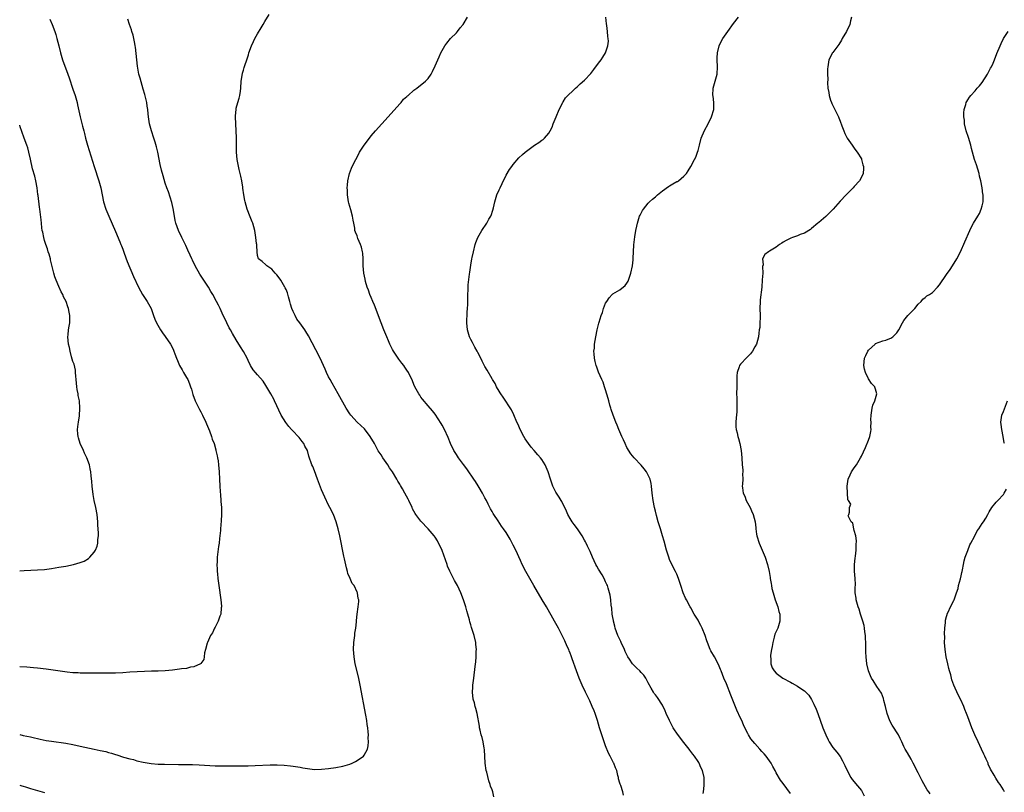
# Model space of a CAD drawing. Units: inches. Extents: x 2523000 to 2526000, y 1536040 to 1539000.
# Drawn here: x 2523000 to 2523277, y 1536979 to 1537196 of the extents above; entities that cross this region are included whole.
import ezdxf

# ---------------------------------------------------------------- set-up
doc = ezdxf.new("R2010")
doc.units = ezdxf.units.IN
doc.header["$MEASUREMENT"] = 0
doc.layers.add('LD25231536_10ft', color=41, linetype='Continuous')

msp = doc.modelspace()

# ---------------------------------------------------------------- linework, layer by layer
at = {"layer": 'LD25231536_10ft'}
for points, elevation in [([(2523133.54, 1536977.54), (2523133.23, 1536979), (2523133, 1536979.52), (2523132.6, 1536980.6), (2523132.49, 1536981), (2523132.06, 1536982.06), (2523131.52, 1536984.48), (2523131.38, 1536985), (2523131.1, 1536987), (2523130.85, 1536990.85), (2523130.77, 1536991.23), (2523130.48, 1536993), (2523130.22, 1536994.22), (2523129.99, 1536995), (2523129.65, 1536996.35), (2523129.52, 1536997), (2523129.45, 1536997.45), (2523128.8, 1537001), (2523128.45, 1537002.45), (2523128.29, 1537003), (2523128.04, 1537004.04), (2523127.72, 1537005), (2523127.46, 1537007), (2523127.58, 1537008.42), (2523127.61, 1537009), (2523127.68, 1537009.68), (2523127.88, 1537011), (2523128.22, 1537014.22), (2523128.4, 1537015.6), (2523128.52, 1537017), (2523128.56, 1537018.56), (2523128.59, 1537019), (2523128.46, 1537020.46), (2523128.44, 1537021), (2523127.97, 1537023), (2523127.23, 1537025.23), (2523127, 1537025.99), (2523126.78, 1537026.78), (2523126.65, 1537027.35), (2523126.23, 1537029), (2523125.92, 1537029.92), (2523125.65, 1537031), (2523124.99, 1537033), (2523124.22, 1537035), (2523123.26, 1537037), (2523122.47, 1537038.47), (2523121.12, 1537041.12), (2523120.51, 1537042.51), (2523120.33, 1537043), (2523118.93, 1537046.93), (2523117.64, 1537049.64), (2523117, 1537050.65), (2523116.74, 1537051), (2523115.04, 1537053.04), (2523113, 1537055.11), (2523111.55, 1537057), (2523111.32, 1537057.32), (2523110.65, 1537058.65), (2523110.52, 1537059), (2523109.55, 1537061), (2523109.35, 1537061.35), (2523108.46, 1537063), (2523107.77, 1537064.23), (2523107.19, 1537065.19), (2523107, 1537065.56), (2523106.45, 1537066.45), (2523106.17, 1537067), (2523104.99, 1537069), (2523104.17, 1537070.17), (2523103.65, 1537071), (2523102.26, 1537073), (2523101.78, 1537073.78), (2523100.98, 1537074.98), (2523099.87, 1537077), (2523098.72, 1537079), (2523097.1, 1537081.1), (2523096.09, 1537082.09), (2523095, 1537083.05), (2523093.27, 1537085), (2523093, 1537085.38), (2523091.95, 1537087), (2523089.69, 1537091), (2523087.97, 1537093.97), (2523087.39, 1537095), (2523087, 1537095.74), (2523086.4, 1537097), (2523085.97, 1537097.96), (2523085.54, 1537099), (2523084.64, 1537101), (2523083.42, 1537103.42), (2523081.31, 1537107.31), (2523080.57, 1537108.57), (2523080.28, 1537109), (2523078.89, 1537111), (2523078.05, 1537112.05), (2523077.54, 1537113), (2523077, 1537114.18), (2523076.67, 1537115), (2523076.24, 1537116.24), (2523076.06, 1537117), (2523075.67, 1537118.33), (2523075.38, 1537119.38), (2523075, 1537120.34), (2523074.8, 1537120.8), (2523074.69, 1537121), (2523073.49, 1537123), (2523073.3, 1537123.3), (2523072.45, 1537124.45), (2523071.91, 1537125), (2523071, 1537126.05), (2523069.6, 1537127), (2523069.3, 1537127.3), (2523068.23, 1537128.23), (2523067.27, 1537129), (2523067, 1537129.94), (2523066.85, 1537131), (2523066.73, 1537132.73), (2523066.75, 1537133), (2523066.72, 1537133.28), (2523066.52, 1537135), (2523066.17, 1537137), (2523065.63, 1537139), (2523065.45, 1537139.45), (2523064.86, 1537140.86), (2523064.01, 1537143), (2523063.48, 1537145), (2523063.42, 1537145.42), (2523063.13, 1537147), (2523062.87, 1537148.87), (2523062.81, 1537149.19), (2523062.53, 1537151), (2523062.3, 1537152.3), (2523061.84, 1537154.16), (2523061.23, 1537157), (2523061.03, 1537159), (2523061.03, 1537161), (2523061.07, 1537163.07), (2523060.99, 1537164.99), (2523060.83, 1537167), (2523060.76, 1537169), (2523060.77, 1537169.23), (2523060.91, 1537171), (2523061, 1537171.41), (2523061.42, 1537173), (2523061.81, 1537174.19), (2523062.01, 1537175), (2523062.15, 1537176.15), (2523062.29, 1537177), (2523062.4, 1537179), (2523062.64, 1537180.64), (2523062.71, 1537181.29), (2523063, 1537182.15), (2523063.18, 1537182.82), (2523063.44, 1537183.44), (2523063.93, 1537185), (2523064.4, 1537186.4), (2523064.56, 1537187), (2523065.26, 1537189), (2523065.79, 1537190.21), (2523066.17, 1537191), (2523067, 1537192.35), (2523067.95, 1537194.05), (2523068.57, 1537195), (2523069, 1537195.79), (2523070.27, 1537197.73)], 8090), ([(2523008.5, 1537196.5), (2523009.15, 1537195), (2523009.87, 1537193), (2523010.15, 1537192.15), (2523010.48, 1537191), (2523011, 1537188.95), (2523011.46, 1537187), (2523012.05, 1537185), (2523013.54, 1537181), (2523013.93, 1537179.93), (2523015, 1537176.74), (2523015.63, 1537175), (2523016.19, 1537173), (2523016.32, 1537172.32), (2523016.68, 1537170.68), (2523017.06, 1537169), (2523017.45, 1537167.45), (2523017.69, 1537166.31), (2523018.02, 1537165), (2523018.24, 1537164.24), (2523018.55, 1537163), (2523019.14, 1537161), (2523021, 1537155.02), (2523022.32, 1537151), (2523022.85, 1537149), (2523023.22, 1537147), (2523023.63, 1537145), (2523024.28, 1537143), (2523025.11, 1537141), (2523027, 1537136.65), (2523028.19, 1537133.81), (2523028.52, 1537133), (2523028.64, 1537132.64), (2523029, 1537131.75), (2523029.45, 1537130.55), (2523030.25, 1537128.25), (2523032.07, 1537124.07), (2523033.5, 1537121), (2523034.01, 1537120.01), (2523034.62, 1537119), (2523035.91, 1537117), (2523036.98, 1537115), (2523037.69, 1537113), (2523038.05, 1537112.05), (2523038.51, 1537111), (2523039.68, 1537109), (2523040.2, 1537108.2), (2523041, 1537107.17), (2523042.45, 1537105), (2523043, 1537103.92), (2523043.29, 1537103.29), (2523043.44, 1537103), (2523043.71, 1537102.29), (2523044.15, 1537101), (2523044.39, 1537100.39), (2523044.99, 1537099), (2523045.71, 1537097.71), (2523046.16, 1537097), (2523047, 1537095.56), (2523047.31, 1537095), (2523047.83, 1537093.83), (2523048.13, 1537093), (2523048.35, 1537092.35), (2523048.8, 1537090.8), (2523049.44, 1537089), (2523050.61, 1537086.61), (2523051, 1537085.89), (2523051.33, 1537085.33), (2523051.5, 1537085), (2523052.43, 1537083), (2523052.56, 1537082.56), (2523053.46, 1537080.54), (2523054.04, 1537079), (2523054.24, 1537078.24), (2523054.72, 1537077), (2523055.2, 1537075.2), (2523055.27, 1537075), (2523055.56, 1537073.56), (2523055.71, 1537073), (2523055.86, 1537072.14), (2523056.01, 1537071), (2523056.16, 1537069), (2523056.25, 1537067), (2523056.37, 1537065), (2523056.49, 1537063.51), (2523056.54, 1537062.54), (2523056.68, 1537061), (2523056.68, 1537060.68), (2523056.81, 1537059), (2523056.79, 1537058.79), (2523056.84, 1537057), (2523056.75, 1537055.25), (2523056.54, 1537053), (2523056.52, 1537052.52), (2523056.36, 1537051), (2523056.3, 1537050.3), (2523056.14, 1537049), (2523055.99, 1537048.01), (2523055.74, 1537045.74), (2523055.63, 1537045), (2523055.6, 1537043.6), (2523055.55, 1537043), (2523055.63, 1537041.63), (2523055.63, 1537041), (2523055.68, 1537040.32), (2523055.81, 1537039), (2523056.06, 1537037), (2523056.63, 1537033), (2523056.79, 1537031.21), (2523056.8, 1537031), (2523056.76, 1537030.76), (2523056.64, 1537029), (2523056.38, 1537028.38), (2523055.92, 1537027), (2523055, 1537025.31), (2523054.81, 1537025), (2523054.25, 1537023.75), (2523053.77, 1537023), (2523052.89, 1537021), (2523052.82, 1537020.82), (2523052.33, 1537019), (2523052.05, 1537018.05), (2523051.96, 1537017), (2523051.81, 1537016.19), (2523051, 1537015.09), (2523050.97, 1537015.03), (2523050.94, 1537015), (2523049, 1537014.17), (2523048.06, 1537014.06), (2523047, 1537013.72), (2523045.58, 1537013.58), (2523045, 1537013.45), (2523043, 1537013.19), (2523040.98, 1537012.98), (2523039, 1537012.92), (2523037.07, 1537012.93), (2523035.12, 1537012.87), (2523031, 1537012.61), (2523029, 1537012.49), (2523027, 1537012.41), (2523025, 1537012.36), (2523023, 1537012.37), (2523021, 1537012.41), (2523019, 1537012.41), (2523017.63, 1537012.37), (2523017, 1537012.38), (2523016.43, 1537012.43), (2523015, 1537012.46), (2523013.37, 1537012.63), (2523007.46, 1537013.46), (2523005, 1537013.76), (2523003.87, 1537013.87), (2523002.01, 1537014.01), (2523000.08, 1537014.12), (2523000, 1537014.12)], 8070), ([(2523000, 1536995.12), (2523001, 1536994.84), (2523003, 1536994.42), (2523004.16, 1536994.16), (2523005, 1536993.98), (2523005.78, 1536993.78), (2523007.44, 1536993.44), (2523009, 1536993.19), (2523013, 1536992.62), (2523015, 1536992.26), (2523017, 1536991.84), (2523021, 1536990.95), (2523022.63, 1536990.64), (2523024.27, 1536990.27), (2523025, 1536990.06), (2523025.84, 1536989.84), (2523027, 1536989.47), (2523027.37, 1536989.37), (2523029.24, 1536988.76), (2523031, 1536988.28), (2523032.05, 1536988.05), (2523033, 1536987.73), (2523034.73, 1536987.27), (2523037, 1536986.89), (2523039, 1536986.78), (2523040.76, 1536986.76), (2523044.68, 1536986.68), (2523045, 1536986.66), (2523048.63, 1536986.63), (2523050.56, 1536986.56), (2523055, 1536986.32), (2523057, 1536986.25), (2523059, 1536986.26), (2523063, 1536986.32), (2523064.32, 1536986.32), (2523066.35, 1536986.35), (2523070.53, 1536986.53), (2523072.54, 1536986.54), (2523074.46, 1536986.46), (2523076.29, 1536986.29), (2523077, 1536986.2), (2523079, 1536985.88), (2523079.73, 1536985.73), (2523081, 1536985.5), (2523083, 1536985.28), (2523085, 1536985.3), (2523087, 1536985.49), (2523089, 1536985.77), (2523091, 1536986.17), (2523093, 1536986.76), (2523093.6, 1536987), (2523094.53, 1536987.47), (2523095, 1536987.75), (2523096.8, 1536989), (2523097, 1536989.3), (2523097.93, 1536991), (2523098.1, 1536991.9), (2523098.19, 1536993), (2523098.13, 1536994.13), (2523098.18, 1536995), (2523098.16, 1536995.84), (2523098.02, 1536997), (2523097.87, 1536997.87), (2523097.74, 1536999), (2523097.48, 1537000.52), (2523095.88, 1537009), (2523095.37, 1537011.37), (2523094.47, 1537015), (2523094.14, 1537017), (2523094.01, 1537019), (2523094.11, 1537021), (2523094.29, 1537022.29), (2523094.36, 1537023), (2523094.38, 1537023.62), (2523094.64, 1537025), (2523094.83, 1537026.83), (2523094.82, 1537027.18), (2523095, 1537029), (2523095.3, 1537031), (2523095.46, 1537032.54), (2523095.47, 1537033), (2523095.35, 1537033.35), (2523095.11, 1537035), (2523095, 1537035.19), (2523094.16, 1537037), (2523093.64, 1537037.64), (2523093.06, 1537039), (2523092.41, 1537040.41), (2523092.3, 1537041), (2523091.98, 1537041.98), (2523091.48, 1537044.52), (2523091.3, 1537045.3), (2523090.11, 1537051), (2523089.68, 1537053), (2523089.15, 1537055), (2523088.38, 1537057), (2523087.37, 1537059), (2523087, 1537059.67), (2523085.89, 1537061.89), (2523085, 1537064), (2523083.89, 1537067), (2523083, 1537069.29), (2523082.52, 1537070.52), (2523082.29, 1537071), (2523081.45, 1537073.45), (2523081, 1537075), (2523080.3, 1537076.3), (2523079.99, 1537077), (2523079.55, 1537077.55), (2523079, 1537078.33), (2523078.69, 1537078.69), (2523078.46, 1537079), (2523077, 1537080.52), (2523076.56, 1537081), (2523075.78, 1537081.78), (2523074.9, 1537082.9), (2523073.62, 1537085), (2523071.79, 1537089), (2523071.52, 1537089.52), (2523070.73, 1537091), (2523069.33, 1537093.33), (2523068.52, 1537094.52), (2523067, 1537096.32), (2523066.37, 1537097), (2523065.78, 1537097.78), (2523064.99, 1537098.99), (2523064.36, 1537100.36), (2523064.05, 1537101), (2523063, 1537102.92), (2523062.22, 1537104.22), (2523061, 1537106.17), (2523059.94, 1537107.94), (2523059.33, 1537109), (2523059, 1537109.61), (2523058.31, 1537111), (2523057, 1537113.74), (2523056.42, 1537115), (2523055.96, 1537115.95), (2523055.43, 1537117), (2523054.35, 1537119), (2523053.83, 1537119.83), (2523053.14, 1537121), (2523050.72, 1537124.72), (2523049.42, 1537127), (2523048.65, 1537128.65), (2523048.47, 1537129), (2523048.03, 1537130.03), (2523047.39, 1537131.39), (2523046.74, 1537132.74), (2523045.62, 1537135), (2523044.71, 1537137), (2523044.01, 1537139), (2523043.79, 1537139.79), (2523043.57, 1537141), (2523043.2, 1537143.2), (2523042.85, 1537144.85), (2523041.88, 1537147.88), (2523041.45, 1537149), (2523041, 1537150.33), (2523040.38, 1537152.38), (2523039.96, 1537153.96), (2523039.59, 1537155.59), (2523038.89, 1537159), (2523038.55, 1537160.55), (2523038.14, 1537161.86), (2523037.8, 1537163), (2523037.12, 1537165), (2523036.58, 1537167), (2523036.29, 1537169), (2523036.19, 1537169.81), (2523036.07, 1537171), (2523035.94, 1537171.94), (2523035.76, 1537173), (2523035.24, 1537175.24), (2523034.8, 1537176.8), (2523033.88, 1537179.88), (2523033.59, 1537181), (2523033.19, 1537183.19), (2523032.99, 1537184.99), (2523032.82, 1537186.82), (2523032.61, 1537188.61), (2523032.55, 1537189), (2523032.41, 1537189.59), (2523032.15, 1537191), (2523031.92, 1537191.92), (2523031.58, 1537193), (2523031.45, 1537193.45), (2523030.91, 1537195), (2523030.47, 1537196.47)], 8080), ([(2523170.05, 1536978.05), (2523169.88, 1536979), (2523169.23, 1536980.77), (2523169.08, 1536981.08), (2523169, 1536981.43), (2523168.62, 1536982.62), (2523168.58, 1536983), (2523168.47, 1536983.53), (2523168.1, 1536985), (2523167.76, 1536985.76), (2523167.27, 1536987), (2523167.17, 1536987.17), (2523166.23, 1536989), (2523165.82, 1536989.82), (2523165, 1536991.95), (2523164.62, 1536993), (2523164.17, 1536994.17), (2523163.89, 1536995), (2523163.27, 1536997), (2523162.72, 1536999), (2523162.06, 1537001), (2523161.77, 1537001.77), (2523161.23, 1537003), (2523160.53, 1537004.53), (2523159.88, 1537005.88), (2523159.31, 1537007), (2523158.36, 1537009), (2523157.53, 1537011), (2523156.8, 1537013), (2523155.61, 1537016.39), (2523155.37, 1537017), (2523155.25, 1537017.25), (2523155, 1537017.97), (2523154.69, 1537018.69), (2523154.59, 1537019), (2523154.3, 1537019.7), (2523153.71, 1537021), (2523153.47, 1537021.47), (2523152.75, 1537023), (2523151.69, 1537025), (2523150.58, 1537027), (2523148.3, 1537031), (2523147.13, 1537033), (2523144.76, 1537037), (2523143.64, 1537039), (2523142.55, 1537041), (2523141.51, 1537043), (2523141, 1537044.08), (2523139.67, 1537047), (2523139, 1537048.4), (2523138.12, 1537050.12), (2523137, 1537051.92), (2523136.27, 1537053), (2523135.71, 1537053.71), (2523134.71, 1537055.29), (2523133.53, 1537057), (2523133.3, 1537057.3), (2523133, 1537057.88), (2523132.58, 1537058.58), (2523132.4, 1537059), (2523131.9, 1537059.9), (2523131.4, 1537061), (2523131, 1537061.76), (2523130.32, 1537063), (2523129.41, 1537064.59), (2523129.12, 1537065.12), (2523128.36, 1537066.36), (2523127.87, 1537067), (2523127.54, 1537067.54), (2523126.48, 1537069), (2523125.88, 1537069.88), (2523125, 1537071.07), (2523123.6, 1537073), (2523123, 1537073.88), (2523122.29, 1537075), (2523121.33, 1537077), (2523120.68, 1537078.68), (2523119.63, 1537081), (2523119, 1537082.16), (2523118.69, 1537082.69), (2523117, 1537085.27), (2523116.25, 1537086.25), (2523115, 1537087.65), (2523113.45, 1537089.45), (2523113, 1537090.04), (2523112.63, 1537090.63), (2523112.36, 1537091), (2523111.27, 1537093), (2523111, 1537093.62), (2523110.62, 1537094.62), (2523109.44, 1537097), (2523109, 1537097.66), (2523108.49, 1537098.49), (2523108.13, 1537099), (2523107.63, 1537099.63), (2523107, 1537100.39), (2523106.74, 1537100.74), (2523105.23, 1537103), (2523105, 1537103.43), (2523104.23, 1537105), (2523103.87, 1537105.87), (2523103.36, 1537107), (2523102.55, 1537109), (2523101.76, 1537111), (2523099.93, 1537115.93), (2523099.43, 1537117), (2523099, 1537118.08), (2523098.56, 1537119), (2523098.18, 1537120.18), (2523097.84, 1537121), (2523097.41, 1537122.59), (2523097.26, 1537123.26), (2523096.93, 1537125), (2523096.74, 1537127), (2523096.69, 1537129), (2523096.58, 1537130.58), (2523096.52, 1537131), (2523096.27, 1537132.27), (2523096, 1537133), (2523095.26, 1537134.74), (2523095, 1537135.47), (2523094.55, 1537136.55), (2523094.41, 1537137), (2523094.35, 1537137.65), (2523094.08, 1537139), (2523093.88, 1537139.88), (2523093.75, 1537141), (2523093.24, 1537142.76), (2523092.64, 1537144.64), (2523092.56, 1537145), (2523092.28, 1537147), (2523092.28, 1537148.28), (2523092.24, 1537149), (2523092.27, 1537149.73), (2523092.42, 1537151), (2523092.89, 1537153), (2523093.46, 1537154.54), (2523093.66, 1537155), (2523094.64, 1537157), (2523095.47, 1537158.53), (2523095.73, 1537159), (2523096.98, 1537161), (2523098.46, 1537163), (2523099, 1537163.63), (2523100.17, 1537165), (2523103.78, 1537169), (2523107, 1537172.61), (2523107.38, 1537173), (2523108.07, 1537173.93), (2523109, 1537174.67), (2523109.16, 1537174.84), (2523109.39, 1537175), (2523111, 1537176.45), (2523111.79, 1537177), (2523114.31, 1537179), (2523115, 1537179.73), (2523115.84, 1537181), (2523116.26, 1537181.74), (2523117, 1537183.31), (2523117.73, 1537185), (2523118.15, 1537185.85), (2523118.62, 1537187), (2523119.7, 1537189), (2523120.26, 1537189.74), (2523121.3, 1537191), (2523123, 1537192.66), (2523123.3, 1537193), (2523123.99, 1537194.01), (2523124.88, 1537195), (2523126.07, 1537197)], 8100), ([(2523192.47, 1536978.47), (2523192.51, 1536979), (2523192.72, 1536980.72), (2523192.74, 1536981), (2523192.77, 1536982.77), (2523192.75, 1536983), (2523192.28, 1536985), (2523191.83, 1536985.83), (2523191.36, 1536987), (2523191.2, 1536987.2), (2523191, 1536987.52), (2523190.04, 1536989), (2523189.53, 1536989.53), (2523189, 1536990.31), (2523188.69, 1536990.69), (2523188.52, 1536991), (2523187, 1536992.81), (2523186.03, 1536994.03), (2523185, 1536995.44), (2523184.39, 1536996.39), (2523184.04, 1536997), (2523182.96, 1536999), (2523182.04, 1537001), (2523181.77, 1537001.77), (2523181, 1537003.38), (2523179.56, 1537005.56), (2523179, 1537006.22), (2523178.67, 1537006.67), (2523178.46, 1537007), (2523177.84, 1537008.16), (2523177, 1537009.65), (2523176.35, 1537011), (2523175.76, 1537011.76), (2523175, 1537012.53), (2523174.6, 1537013), (2523173.76, 1537013.76), (2523172.76, 1537014.76), (2523172.57, 1537015), (2523171.71, 1537016.29), (2523171.21, 1537017), (2523170.48, 1537018.48), (2523170.26, 1537019), (2523169.36, 1537021), (2523169.26, 1537021.26), (2523169, 1537021.8), (2523168.63, 1537022.63), (2523168.47, 1537023), (2523167.72, 1537025), (2523167.59, 1537025.59), (2523167.17, 1537027), (2523167.16, 1537027.16), (2523167, 1537027.99), (2523166.83, 1537029), (2523166.7, 1537030.7), (2523166.52, 1537031.48), (2523166.42, 1537033), (2523166.3, 1537034.3), (2523166.1, 1537035), (2523165.7, 1537036.3), (2523165.5, 1537037), (2523165.34, 1537037.34), (2523165, 1537038.1), (2523164.56, 1537039), (2523163.98, 1537040.02), (2523163, 1537041.68), (2523162.5, 1537042.5), (2523162.23, 1537043), (2523161.25, 1537045), (2523160.61, 1537046.61), (2523159.86, 1537048.14), (2523159.47, 1537049), (2523159.31, 1537049.31), (2523159, 1537049.83), (2523158.36, 1537051), (2523157.04, 1537053), (2523156.17, 1537054.17), (2523155.58, 1537055), (2523155, 1537055.93), (2523154.39, 1537057), (2523153.99, 1537057.99), (2523152.68, 1537060.68), (2523152.47, 1537061), (2523151.95, 1537061.95), (2523151.17, 1537063), (2523151, 1537063.3), (2523150.11, 1537065), (2523149.43, 1537067), (2523148.85, 1537069), (2523147.98, 1537071), (2523147, 1537072.52), (2523146.65, 1537073), (2523145.86, 1537073.86), (2523144.89, 1537075), (2523144.01, 1537076.01), (2523143.31, 1537077), (2523142.37, 1537078.37), (2523142, 1537079), (2523140.92, 1537081), (2523140.35, 1537082.35), (2523140.03, 1537083), (2523139.11, 1537085.11), (2523138.46, 1537086.46), (2523136.1, 1537090.1), (2523135.47, 1537091), (2523135.3, 1537091.3), (2523135, 1537091.77), (2523134.3, 1537093), (2523133.88, 1537093.88), (2523133.11, 1537095), (2523133, 1537095.19), (2523131.65, 1537097.65), (2523131, 1537098.73), (2523130.22, 1537100.22), (2523129.84, 1537101), (2523129, 1537102.59), (2523128.81, 1537103), (2523128.15, 1537104.15), (2523127.46, 1537105.46), (2523127, 1537106.29), (2523126.65, 1537107), (2523126.06, 1537109), (2523125.92, 1537111), (2523126.04, 1537113.96), (2523126.1, 1537115), (2523126.15, 1537116.15), (2523126.16, 1537117), (2523126.15, 1537117.85), (2523126.21, 1537119), (2523126.31, 1537120.31), (2523126.3, 1537121.7), (2523126.7, 1537124.7), (2523126.72, 1537125.28), (2523127, 1537127.23), (2523127.32, 1537129), (2523127.41, 1537129.41), (2523127.74, 1537131), (2523128.24, 1537133), (2523128.43, 1537133.57), (2523128.97, 1537135), (2523130.15, 1537137), (2523131.53, 1537139), (2523132.13, 1537140.13), (2523132.64, 1537141), (2523132.76, 1537141.24), (2523133.26, 1537142.74), (2523133.38, 1537143.38), (2523133.77, 1537145), (2523134.35, 1537147), (2523135, 1537148.4), (2523135.26, 1537149), (2523135.82, 1537150.18), (2523137, 1537152.55), (2523137.88, 1537154.12), (2523138.57, 1537155), (2523139, 1537155.58), (2523140.59, 1537157.41), (2523141.6, 1537158.4), (2523142.31, 1537159), (2523144.97, 1537161), (2523146.22, 1537161.78), (2523147, 1537162.42), (2523147.38, 1537162.62), (2523147.8, 1537163), (2523149, 1537164.4), (2523149.38, 1537165), (2523149.95, 1537166.05), (2523150.24, 1537167), (2523151.03, 1537169), (2523151.92, 1537171), (2523152.81, 1537172.81), (2523152.91, 1537173.09), (2523153, 1537173.21), (2523153.68, 1537174.32), (2523156.47, 1537177), (2523157, 1537177.45), (2523157.78, 1537178.22), (2523159, 1537179.31), (2523160.8, 1537181.2), (2523161.69, 1537182.31), (2523163, 1537184.06), (2523163.74, 1537185), (2523164.24, 1537185.76), (2523165, 1537187), (2523165.62, 1537189), (2523165.76, 1537190.24), (2523165.74, 1537191), (2523165.62, 1537191.62), (2523165.55, 1537193), (2523165.3, 1537194.7), (2523165.19, 1537195.19), (2523165.04, 1537197)], 8110), ([(2523217, 1536978.48), (2523215, 1536981.3), (2523214.25, 1536982.25), (2523213, 1536984.33), (2523212.69, 1536985), (2523212.1, 1536986.1), (2523211.64, 1536987), (2523210.22, 1536989), (2523209.65, 1536989.65), (2523209, 1536990.34), (2523208.44, 1536991), (2523207, 1536992.58), (2523205.92, 1536993.92), (2523205.23, 1536995), (2523205, 1536995.4), (2523204.18, 1536997), (2523203.79, 1536997.79), (2523203.32, 1536999), (2523203, 1536999.72), (2523201.93, 1537001.93), (2523201, 1537004.31), (2523200.78, 1537004.78), (2523200.2, 1537006.2), (2523199, 1537009.32), (2523198.25, 1537011), (2523197.49, 1537013), (2523197.37, 1537013.37), (2523197, 1537014.33), (2523196.72, 1537015), (2523195.6, 1537017), (2523194.63, 1537018.63), (2523194.42, 1537019), (2523193.63, 1537021), (2523193.47, 1537021.47), (2523193.03, 1537023), (2523192.22, 1537025), (2523191.78, 1537025.78), (2523191.18, 1537027), (2523191, 1537027.33), (2523189.95, 1537029), (2523189, 1537030.72), (2523188.82, 1537031), (2523187.72, 1537033), (2523187.5, 1537033.5), (2523186.84, 1537035), (2523186.16, 1537037), (2523185.89, 1537037.89), (2523185.49, 1537039), (2523185, 1537040.2), (2523184.63, 1537041), (2523183.63, 1537043), (2523183, 1537044.38), (2523182.76, 1537045), (2523182.15, 1537047), (2523181.49, 1537049.49), (2523181.04, 1537051), (2523180.41, 1537053), (2523180.1, 1537054.1), (2523179.77, 1537055), (2523179.29, 1537056.71), (2523179, 1537057.93), (2523178.75, 1537059), (2523178.35, 1537061), (2523178.11, 1537063), (2523177.95, 1537065), (2523177.8, 1537065.8), (2523177.5, 1537067), (2523177, 1537068.06), (2523176.67, 1537068.67), (2523176.46, 1537069), (2523175.84, 1537069.84), (2523175, 1537070.9), (2523173, 1537072.97), (2523172.09, 1537074.09), (2523171, 1537075.93), (2523170.47, 1537077), (2523170.04, 1537078.04), (2523169.55, 1537079), (2523168.67, 1537081), (2523168.2, 1537082.2), (2523167.85, 1537083), (2523167.09, 1537085), (2523166.58, 1537086.58), (2523166.42, 1537087), (2523166.18, 1537087.82), (2523165.87, 1537089), (2523165.72, 1537089.72), (2523165, 1537092.1), (2523164.69, 1537093), (2523164.25, 1537094.25), (2523163.94, 1537095), (2523163, 1537097.12), (2523162.51, 1537098.51), (2523162.31, 1537099), (2523162.09, 1537100.09), (2523161.83, 1537101), (2523161.72, 1537102.28), (2523161.71, 1537103), (2523161.82, 1537103.82), (2523161.9, 1537105), (2523162.02, 1537105.98), (2523162.19, 1537107), (2523162.57, 1537109), (2523163.11, 1537110.89), (2523163.18, 1537111.18), (2523163.76, 1537113), (2523164.08, 1537113.92), (2523164.42, 1537115), (2523165, 1537116.49), (2523165.29, 1537117), (2523166, 1537118), (2523166.86, 1537119), (2523167, 1537119.14), (2523169, 1537120.31), (2523170.48, 1537121.52), (2523171, 1537122.17), (2523171.29, 1537122.71), (2523171.41, 1537123), (2523172.12, 1537125), (2523172.56, 1537127), (2523172.72, 1537128.72), (2523172.79, 1537129.21), (2523172.86, 1537131), (2523172.96, 1537132.96), (2523173.19, 1537135.19), (2523173.49, 1537137), (2523173.79, 1537138.21), (2523173.94, 1537139), (2523174.56, 1537141), (2523174.69, 1537141.31), (2523175.39, 1537142.61), (2523175.62, 1537143), (2523177, 1537144.62), (2523177.35, 1537145), (2523178.2, 1537145.8), (2523179, 1537146.45), (2523179.58, 1537147), (2523181, 1537148.14), (2523182.65, 1537149.35), (2523183, 1537149.57), (2523183.93, 1537150.07), (2523185, 1537150.74), (2523185.19, 1537150.81), (2523185.49, 1537151), (2523187, 1537152.26), (2523187.73, 1537153), (2523188.27, 1537153.73), (2523189, 1537155.02), (2523190.05, 1537157), (2523190.36, 1537157.64), (2523190.87, 1537159), (2523191, 1537159.46), (2523191.38, 1537161), (2523191.92, 1537163), (2523192.85, 1537165.15), (2523193.85, 1537167), (2523194.82, 1537169), (2523195.44, 1537171), (2523195.43, 1537171.43), (2523195.46, 1537173), (2523195.26, 1537174.74), (2523195.21, 1537175), (2523195.31, 1537177), (2523196.35, 1537181), (2523196.51, 1537183), (2523196.44, 1537185), (2523196.44, 1537185.56), (2523196.49, 1537187), (2523196.99, 1537189), (2523197.64, 1537190.36), (2523198, 1537191), (2523199.38, 1537193), (2523201, 1537195.21), (2523202.45, 1537197)], 8120), ([(2523234.25, 1537197), (2523233.98, 1537195.98), (2523233.75, 1537195), (2523233.53, 1537194.47), (2523233, 1537193.42), (2523232.77, 1537193), (2523231.6, 1537191), (2523231.41, 1537190.59), (2523230.64, 1537189.36), (2523230.34, 1537189), (2523229, 1537187.12), (2523228.9, 1537187), (2523227.84, 1537185), (2523227.52, 1537183), (2523227.5, 1537182.5), (2523227.51, 1537181), (2523227.55, 1537179.55), (2523227.46, 1537178.54), (2523227.58, 1537177), (2523227.85, 1537175.85), (2523227.91, 1537175), (2523228.32, 1537173.68), (2523228.55, 1537173), (2523228.69, 1537172.69), (2523229.38, 1537171.38), (2523229.54, 1537171), (2523230.53, 1537169), (2523230.65, 1537168.65), (2523231, 1537167.74), (2523231.53, 1537166.47), (2523232.04, 1537165), (2523232.32, 1537164.32), (2523233, 1537162.98), (2523234.4, 1537161), (2523235, 1537160.12), (2523235.47, 1537159.47), (2523235.84, 1537159), (2523237, 1537157.11), (2523237.06, 1537157), (2523237.45, 1537155.45), (2523237.6, 1537155), (2523237.61, 1537154.39), (2523237.48, 1537153), (2523237, 1537151.97), (2523236.43, 1537151), (2523235, 1537149.35), (2523234.72, 1537149), (2523233, 1537147.31), (2523232.74, 1537147), (2523231, 1537145.21), (2523229.03, 1537142.97), (2523228.07, 1537141.93), (2523227, 1537140.96), (2523225, 1537139.23), (2523224.7, 1537139), (2523223, 1537137.54), (2523222.7, 1537137.3), (2523221, 1537136.24), (2523219.8, 1537135.8), (2523219, 1537135.46), (2523217.62, 1537135), (2523217.18, 1537134.82), (2523215.84, 1537134.16), (2523215, 1537133.65), (2523214.58, 1537133.42), (2523213.94, 1537133), (2523213, 1537132.3), (2523211.15, 1537131.15), (2523210.87, 1537131), (2523209.82, 1537130.18), (2523209.2, 1537129), (2523209.35, 1537127.35), (2523209.2, 1537126.8), (2523209.22, 1537125), (2523209.1, 1537123.1), (2523208.94, 1537121), (2523208.55, 1537117.45), (2523208.48, 1537117), (2523208.45, 1537115), (2523208.52, 1537113), (2523208.48, 1537112.48), (2523208.45, 1537111), (2523208.37, 1537109.63), (2523208.25, 1537109), (2523208.1, 1537108.1), (2523208.02, 1537107), (2523207.5, 1537105), (2523207, 1537104.2), (2523206.35, 1537103), (2523205.75, 1537102.25), (2523204.75, 1537101.25), (2523203, 1537099.38), (2523202.72, 1537099), (2523202.6, 1537098.6), (2523202.03, 1537097), (2523201.97, 1537096.03), (2523201.92, 1537095), (2523201.92, 1537093), (2523201.86, 1537091), (2523201.91, 1537089.91), (2523201.89, 1537088.11), (2523201.96, 1537087), (2523201.91, 1537085.91), (2523201.79, 1537084.21), (2523201.65, 1537083), (2523201.68, 1537081.68), (2523201.74, 1537081), (2523201.99, 1537080.01), (2523202.22, 1537079), (2523202.38, 1537078.38), (2523202.78, 1537077), (2523203.16, 1537075), (2523203.32, 1537073), (2523203.46, 1537071), (2523203.59, 1537069.59), (2523203.6, 1537069), (2523203.57, 1537068.43), (2523203.58, 1537067), (2523203.53, 1537065.53), (2523203.47, 1537065), (2523203.49, 1537064.51), (2523203.74, 1537063), (2523204.15, 1537062.15), (2523204.58, 1537061), (2523205.67, 1537059), (2523206.04, 1537058.04), (2523206.55, 1537057), (2523207.06, 1537055), (2523207.25, 1537053.25), (2523207.3, 1537053), (2523207.5, 1537051.5), (2523207.59, 1537051), (2523208.19, 1537049), (2523209.03, 1537047), (2523209.9, 1537045), (2523210.59, 1537043), (2523211, 1537041), (2523211.28, 1537039.28), (2523211.3, 1537039), (2523211.62, 1537037.62), (2523211.67, 1537037), (2523211.82, 1537036.18), (2523212.14, 1537035), (2523212.35, 1537034.35), (2523212.75, 1537033), (2523213.46, 1537031), (2523213.77, 1537029.77), (2523214.02, 1537029), (2523214.06, 1537027.94), (2523214.07, 1537027), (2523213.44, 1537025), (2523213, 1537024.11), (2523212.68, 1537023.32), (2523212.48, 1537022.48), (2523212.09, 1537021), (2523211.84, 1537019.84), (2523211.73, 1537019), (2523211.43, 1537017.43), (2523211.42, 1537017), (2523211.49, 1537016.51), (2523211.47, 1537015), (2523211.9, 1537013.9), (2523212.44, 1537013), (2523213, 1537012.4), (2523214.92, 1537011), (2523217, 1537009.84), (2523217.56, 1537009.56), (2523219, 1537008.72), (2523219.92, 1537008.08), (2523221, 1537007.36), (2523222.17, 1537006.17), (2523223, 1537004.99), (2523223.66, 1537003.66), (2523224.26, 1537002.26), (2523224.75, 1537001), (2523226.19, 1536997), (2523226.96, 1536995), (2523227.61, 1536993.61), (2523227.96, 1536993), (2523229, 1536991.46), (2523230.1, 1536990.1), (2523231, 1536988.91), (2523231.72, 1536987.72), (2523232.36, 1536986.36), (2523232.96, 1536985), (2523234.07, 1536983), (2523234.45, 1536982.45), (2523235, 1536981.79), (2523235.34, 1536981.34), (2523237, 1536979.29), (2523237.19, 1536979), (2523237.83, 1536977.83)], 8130), ([(2523256.37, 1536978.37), (2523255.96, 1536979), (2523255.53, 1536979.53), (2523254.08, 1536982.08), (2523253.65, 1536983), (2523253, 1536984.28), (2523251.57, 1536987), (2523251, 1536988.15), (2523249.97, 1536989.97), (2523249.36, 1536991), (2523249, 1536991.68), (2523248.41, 1536993), (2523247.94, 1536993.94), (2523247.43, 1536995), (2523245.72, 1536997.72), (2523244.98, 1536998.98), (2523244.24, 1537001), (2523243.78, 1537003), (2523243.37, 1537004.63), (2523243.27, 1537005.27), (2523242.7, 1537006.7), (2523241.37, 1537008.63), (2523240.3, 1537010.3), (2523239.89, 1537011), (2523239.59, 1537011.59), (2523239.01, 1537013.01), (2523238.55, 1537015), (2523238.32, 1537017), (2523238.27, 1537018.27), (2523238.27, 1537019), (2523238.29, 1537019.72), (2523238.22, 1537021), (2523238.15, 1537022.15), (2523238.13, 1537023), (2523238.01, 1537023.99), (2523237.91, 1537025), (2523237.77, 1537025.77), (2523237.44, 1537027), (2523236.79, 1537029), (2523236.37, 1537030.37), (2523236.11, 1537031), (2523235.69, 1537032.31), (2523235.52, 1537033), (2523235.49, 1537033.49), (2523235.26, 1537035), (2523235.29, 1537036.71), (2523235.32, 1537037), (2523235.32, 1537037.32), (2523235.3, 1537039), (2523235.1, 1537041.1), (2523235.08, 1537043), (2523235.28, 1537044.72), (2523235.31, 1537045.31), (2523235.49, 1537047), (2523235.52, 1537048.48), (2523235.6, 1537049.6), (2523235.41, 1537051), (2523235, 1537052.57), (2523234.87, 1537053), (2523234.58, 1537054.58), (2523234.11, 1537055), (2523233.31, 1537056.69), (2523233.44, 1537057), (2523233.68, 1537057.68), (2523233.7, 1537059), (2523234.07, 1537059.93), (2523233.41, 1537061), (2523233.17, 1537061.17), (2523232.99, 1537065), (2523233.31, 1537067), (2523233.82, 1537068.18), (2523234.26, 1537069), (2523235, 1537070.12), (2523235.67, 1537071), (2523236.8, 1537073), (2523237, 1537073.46), (2523238.14, 1537075.86), (2523239, 1537077.93), (2523239.37, 1537079), (2523239.65, 1537080.35), (2523239.72, 1537081), (2523239.65, 1537081.65), (2523239.72, 1537083), (2523239.67, 1537083.67), (2523239.74, 1537085), (2523240.07, 1537087), (2523240.23, 1537087.77), (2523240.79, 1537089), (2523241.38, 1537091), (2523241, 1537092.35), (2523240.83, 1537092.83), (2523240.75, 1537093), (2523239.89, 1537093.89), (2523239, 1537095.22), (2523238.16, 1537097), (2523237.91, 1537097.91), (2523237.7, 1537099), (2523237.93, 1537101), (2523238.23, 1537101.77), (2523238.83, 1537103), (2523239, 1537103.29), (2523240.86, 1537105), (2523241, 1537105.12), (2523243, 1537105.91), (2523243.87, 1537106.13), (2523245, 1537106.58), (2523245.32, 1537106.68), (2523245.88, 1537107), (2523247, 1537108.15), (2523247.55, 1537109), (2523248.54, 1537111), (2523249, 1537111.62), (2523250.12, 1537113), (2523251.51, 1537114.49), (2523252.01, 1537115), (2523253, 1537116.19), (2523253.84, 1537117), (2523254.33, 1537117.67), (2523255, 1537118.12), (2523255.45, 1537118.55), (2523256.23, 1537119), (2523257, 1537119.54), (2523258.41, 1537121), (2523259, 1537121.66), (2523261, 1537124.55), (2523261.98, 1537126.02), (2523262.62, 1537127), (2523263.85, 1537129), (2523264.9, 1537131), (2523266.18, 1537133.82), (2523267.59, 1537137), (2523268.04, 1537137.96), (2523268.62, 1537139), (2523269.83, 1537141), (2523270.24, 1537141.76), (2523270.77, 1537143), (2523271, 1537143.89), (2523271.26, 1537145), (2523271.31, 1537147), (2523271.24, 1537147.24), (2523271.01, 1537149), (2523270.6, 1537151), (2523270.28, 1537152.28), (2523270.15, 1537153), (2523269.78, 1537154.22), (2523269.44, 1537155.44), (2523268.86, 1537157), (2523268.26, 1537159), (2523268.05, 1537160.05), (2523267.8, 1537161), (2523267.18, 1537163.18), (2523266.55, 1537165), (2523266.05, 1537167), (2523266.01, 1537168.01), (2523265.88, 1537169), (2523265.86, 1537170.14), (2523265.98, 1537171), (2523266.4, 1537172.4), (2523266.51, 1537173), (2523266.68, 1537173.32), (2523267, 1537173.76), (2523267.46, 1537174.54), (2523267.78, 1537175), (2523269, 1537176.26), (2523269.59, 1537177), (2523270.26, 1537177.74), (2523271, 1537178.64), (2523272.51, 1537181), (2523272.67, 1537181.33), (2523273, 1537181.88), (2523273.37, 1537182.63), (2523273.61, 1537183), (2523274.11, 1537184.11), (2523274.49, 1537185), (2523275.18, 1537186.82), (2523276.06, 1537189), (2523276.35, 1537189.65), (2523277.02, 1537190.98), (2523278.35, 1537193)], 8140), ([(2523000, 1537041.21), (2523001.29, 1537041.29), (2523005, 1537041.45), (2523007, 1537041.59), (2523009, 1537041.84), (2523009.98, 1537041.98), (2523011, 1537042.16), (2523013, 1537042.53), (2523015.13, 1537043), (2523017, 1537043.51), (2523018.12, 1537043.88), (2523019.34, 1537044.66), (2523019.74, 1537045), (2523021, 1537046.42), (2523021.36, 1537047), (2523021.84, 1537048.16), (2523022, 1537049), (2523022.02, 1537050.02), (2523022.16, 1537051), (2523022.17, 1537051.83), (2523022.01, 1537054.01), (2523021.96, 1537055), (2523021.78, 1537057), (2523021.44, 1537059), (2523020.98, 1537061), (2523020.68, 1537062.68), (2523020.42, 1537065), (2523020.34, 1537066.34), (2523020.12, 1537067.88), (2523020.03, 1537069), (2523019.87, 1537069.87), (2523019.63, 1537071), (2523018.92, 1537073), (2523018.26, 1537074.26), (2523017.99, 1537075), (2523017.06, 1537077), (2523016.57, 1537078.57), (2523016.42, 1537079), (2523016.35, 1537079.65), (2523016.28, 1537081), (2523016.47, 1537082.47), (2523016.52, 1537083), (2523016.8, 1537084.8), (2523016.96, 1537087), (2523016.81, 1537089), (2523016.51, 1537090.51), (2523016.44, 1537091), (2523016.19, 1537092.19), (2523016.08, 1537093), (2523015.97, 1537093.97), (2523015.76, 1537097), (2523015.67, 1537097.67), (2523015.3, 1537099.3), (2523015, 1537100.12), (2523014.63, 1537101.37), (2523014.2, 1537103), (2523014.01, 1537104.01), (2523013.78, 1537105), (2523013.58, 1537107), (2523013.62, 1537107.62), (2523013.74, 1537109), (2523013.95, 1537110.05), (2523014.08, 1537111), (2523014.09, 1537112.09), (2523014.14, 1537113), (2523013.97, 1537114.03), (2523013.77, 1537115), (2523013.53, 1537115.53), (2523013.06, 1537117), (2523012.34, 1537118.34), (2523012.11, 1537119), (2523011.7, 1537119.7), (2523011, 1537121.23), (2523010.26, 1537123), (2523009.94, 1537123.94), (2523009.64, 1537125), (2523009.16, 1537126.84), (2523008.71, 1537128.71), (2523008.63, 1537129), (2523008.3, 1537130.3), (2523008.06, 1537131), (2523007.83, 1537131.83), (2523007.4, 1537133), (2523007, 1537134.2), (2523006.77, 1537135), (2523006.49, 1537136.49), (2523006.37, 1537137), (2523006.24, 1537137.76), (2523006.1, 1537139), (2523006.02, 1537140.02), (2523005.74, 1537142.26), (2523005.66, 1537143), (2523005.57, 1537143.57), (2523005.22, 1537146.78), (2523005.15, 1537147.15), (2523004.89, 1537149), (2523004.5, 1537151), (2523004.24, 1537152.24), (2523003.64, 1537154.36), (2523003, 1537157.01), (2523002.56, 1537159), (2523002.25, 1537160.25), (2523002, 1537161), (2523001.28, 1537163), (2523000.57, 1537164.8), (2523000.11, 1537166.15), (2523000, 1537166.61)], 8060), ([(2523277.26, 1537077), (2523277.2, 1537077.2), (2523276.94, 1537079), (2523276.58, 1537081), (2523276.4, 1537082.4), (2523276.29, 1537083), (2523276.36, 1537083.64), (2523276.58, 1537085), (2523277, 1537086.06), (2523278.11, 1537089)], 8150), ([(2523277.27, 1536979), (2523277, 1536979.5), (2523276.07, 1536981), (2523275.61, 1536981.61), (2523274.82, 1536982.82), (2523274.37, 1536983.63), (2523273.35, 1536985.35), (2523272.75, 1536986.75), (2523272.67, 1536987), (2523272.13, 1536988.13), (2523271.8, 1536989), (2523271.53, 1536989.53), (2523270.86, 1536991), (2523269.9, 1536993), (2523268.96, 1536995), (2523268.1, 1536997), (2523267.34, 1536999), (2523267, 1537000.03), (2523266.64, 1537001), (2523266.15, 1537002.15), (2523265.83, 1537003), (2523265, 1537004.83), (2523264.26, 1537006.26), (2523263.08, 1537009), (2523262.51, 1537010.51), (2523262.15, 1537011.85), (2523261.82, 1537013), (2523261.67, 1537013.67), (2523261.33, 1537015), (2523260.89, 1537017), (2523260.58, 1537019), (2523260.44, 1537021), (2523260.47, 1537022.47), (2523260.45, 1537023.55), (2523260.52, 1537025), (2523260.67, 1537026.67), (2523260.67, 1537027), (2523260.71, 1537027.29), (2523261, 1537028.3), (2523261.14, 1537028.86), (2523261.18, 1537029), (2523262.37, 1537031.63), (2523263, 1537032.78), (2523263.1, 1537033), (2523263.83, 1537035), (2523264.24, 1537036.24), (2523264.38, 1537037), (2523264.92, 1537038.92), (2523264.93, 1537039.07), (2523265, 1537039.29), (2523265.3, 1537040.7), (2523265.38, 1537041), (2523265.45, 1537041.45), (2523265.72, 1537043), (2523265.99, 1537044.01), (2523266.21, 1537045), (2523267, 1537046.87), (2523267.53, 1537048.47), (2523267.84, 1537049), (2523268.86, 1537050.86), (2523269.6, 1537052.4), (2523270.08, 1537053), (2523271, 1537054.46), (2523271.41, 1537055), (2523272.02, 1537055.98), (2523272.6, 1537057), (2523273, 1537057.76), (2523273.77, 1537059), (2523275, 1537060.49), (2523275.25, 1537060.75), (2523275.45, 1537061), (2523277, 1537062.68), (2523277.24, 1537063), (2523277.87, 1537064.13)], 8150), ([(2523000, 1536980.87), (2523000.63, 1536980.65), (2523001, 1536980.56), (2523001.64, 1536980.36), (2523003, 1536979.89), (2523005, 1536979.29), (2523007, 1536978.78)], 8090)]:
    msp.add_lwpolyline(points, dxfattribs=dict(at, elevation=elevation))

doc.saveas('drawing.dxf')
